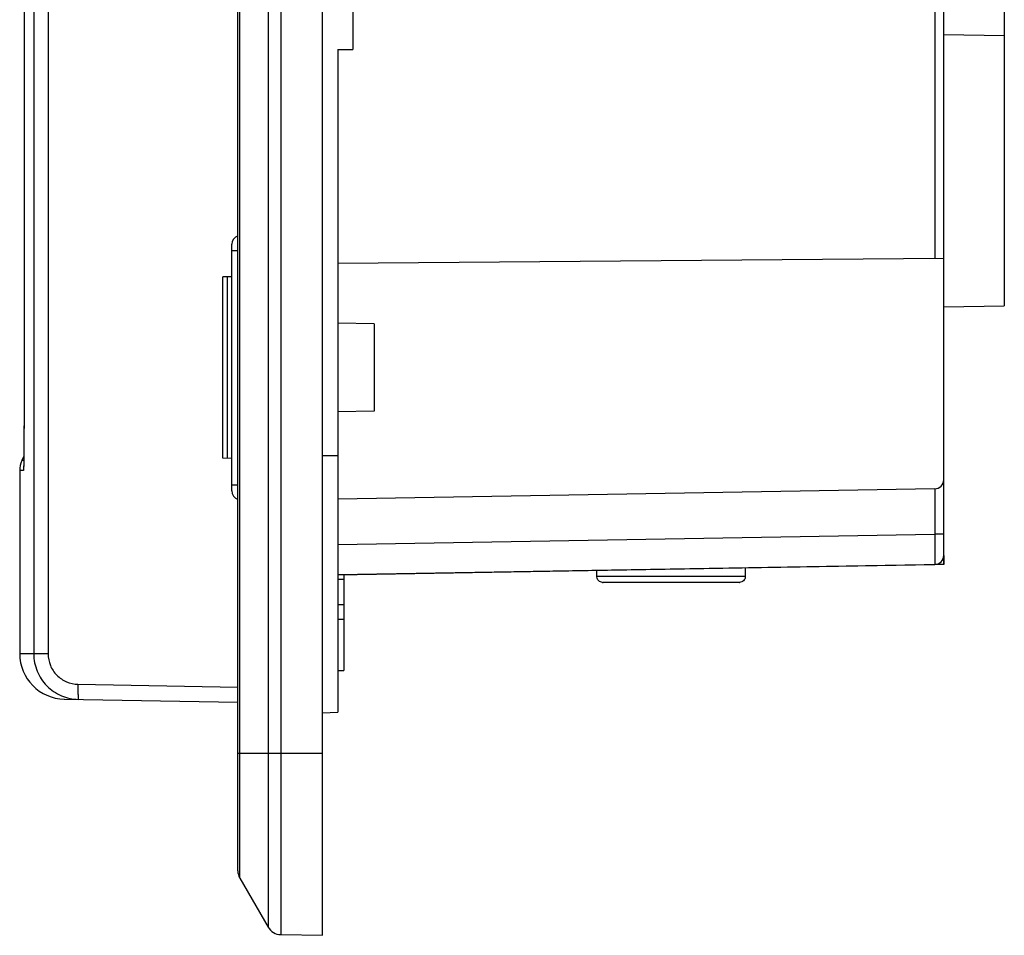
# Model space of a CAD drawing. Units: millimetres. Extents: x -92 to 51, y -41 to 63.
# Drawn here: x -92 to -59, y -41 to -11 of the extents above; entities that cross this region are included whole.
import ezdxf

# ---------------------------------------------------------------- set-up
doc = ezdxf.new("R2010")
doc.units = ezdxf.units.MM
doc.header["$LTSCALE"] = 16.335
doc.layers.get('0').update_dxf_attribs({"linetype": 'CONTINUOUS'})
for name, color, linetype in [('ASSI', 7, 'CONTINUOUS'), ('DRAFT', 7, 'CONTINUOUS'), ('RACCORDO', 7, 'CONTINUOUS'), ('SMUSSO', 7, 'CONTINUOUS'), ('SUPERFICI', 7, 'CONTINUOUS')]:
    doc.layers.add(name, color=color, linetype=linetype)

msp = doc.modelspace()

# ---------------------------------------------------------------- linework, layer by layer
at = {"color": 7, "linetype": 'CONTINUOUS'}
for p, q in [((-81.152, -29.49), (-80.952, -29.49)), ((-80.952, -29.346), (-80.952, -32.5)), ((-81.152, -30.329), (-80.952, -30.329)), ((-81.152, -30.815), (-80.952, -30.815)), ((-81.152, -32.5), (-80.952, -32.5))]:
    msp.add_line(p, q, dxfattribs=at)
at = {"layer": 'ASSI', "color": 253, "linetype": 'CONTINUOUS'}
for p, q in [((-83.456, 40.976), (-83.456, -40.976)), ((-83.031, 41.226), (-83.031, -41.226)), ((-84.385, -39.366), (-84.385, 39.366)), ((-61.447, -10.526), (-61.447, -18.897)), ((-84.652, -18.63), (-84.452, -18.63)), ((-81.652, -25.4), (-81.152, -25.4)), ((-84.652, -26.37), (-84.452, -26.37)), ((-61.447, -26.505), (-61.447, -28.005)), ((-81.152, -28.349), (-61.447, -28.005)), ((-61.152, -28.005), (-61.447, -28.005)), ((-81.652, -35.25), (-84.452, -35.25))]:
    msp.add_line(p, q, dxfattribs=at)
at = {"layer": 'ASSI', "color": 7, "linetype": 'CONTINUOUS'}
for p, q in [((-81.652, -41.25), (-81.652, 41.25)), ((-84.452, -39.116), (-84.452, 39.116)), ((-61.152, -29), (-61.152, 19.768)), ((-80.652, 12), (-80.652, -12)), ((-59.152, -8.285), (-59.152, -20.465)), ((-61.152, -11.5), (-59.152, -11.535)), ((-81.152, -12), (-80.652, -12)), ((-81.152, -12), (-81.152, -33.883)), ((-84.652, -26.57), (-84.652, -18.43)), ((-61.152, -18.895), (-81.152, -19.069)), ((-84.652, -19.5), (-84.952, -19.505)), ((-84.952, -25.495), (-84.952, -19.505)), ((-84.802, -19.503), (-84.802, -25.497)), ((-61.152, -20.5), (-59.152, -20.465)), ((-84.652, -25.5), (-84.952, -25.495)), ((-91.652, -25.904), (-91.652, -31.95)), ((-61.447, -26.505), (-81.152, -26.849)), ((-61.152, -29), (-81.152, -29.349)), ((-81.152, -29.49), (-80.952, -29.49)), ((-80.952, -29.346), (-80.952, -32.5)), ((-81.152, -30.329), (-80.952, -30.329)), ((-81.152, -30.815), (-80.952, -30.815)), ((-81.152, -32.5), (-80.952, -32.5)), ((-81.652, -33.9), (-81.152, -33.883)), ((-84.385, -39.366), (-83.456, -40.976)), ((-83.031, -41.226), (-81.652, -41.25))]:
    msp.add_line(p, q, dxfattribs=at)
for centre, radius, start, end in [((-84.352, -18.43), 0.3, 109.4851, 179.9996), ((-61.452, -26.205), 0.3, 271, 360), ((-84.352, -26.57), 0.3, 180.0004, 250.5149), ((-61.452, -28.705), 0.3, 271, 360), ((-83.952, -39.116), 0.5, 180, 210), ((-83.023, -40.726), 0.5, 210, 269)]:
    msp.add_arc(centre, radius, start, end, dxfattribs=at)
at = {"layer": 'ASSI', "color": 253, "linetype": 'CONTINUOUS'}
msp.add_open_spline([(-61.447, -28.005), (-61.447, -28.07), (-61.446, -28.198), (-61.445, -28.383), (-61.445, -28.529), (-61.445, -28.638), (-61.445, -28.71), (-61.445, -28.776), (-61.445, -28.834), (-61.445, -28.884), (-61.445, -28.921), (-61.445, -28.946), (-61.446, -28.961), (-61.446, -28.974), (-61.446, -28.985), (-61.446, -28.994), (-61.446, -28.999), (-61.447, -29.002), (-61.447, -29.004), (-61.447, -29.005), (-61.447, -29.005), (-61.447, -29.005)], degree=3, knots=[0, 0, 0, 0, 0.195081, 0.382649, 0.555525, 0.634342, 0.707048, 0.772949, 0.831403, 0.881853, 0.923811, 0.941477, 0.956873, 0.969966, 0.980724, 0.98912, 0.995132, 0.997243, 0.998755, 0.99967, 1, 1, 1, 1], dxfattribs=at)
at = {"layer": 'DRAFT', "color": 7, "linetype": 'CONTINUOUS'}
for p, q in [((-81.652, -41.25), (-81.652, 41.25)), ((-80.652, 12), (-80.652, -12)), ((-61.152, -11.5), (-59.152, -11.535)), ((-59.152, -11.535), (-59.152, -20.465)), ((-81.152, -12), (-80.652, -12)), ((-81.152, -12), (-81.152, -33.883)), ((-84.652, -19.5), (-84.952, -19.505)), ((-84.952, -25.495), (-84.952, -19.505)), ((-84.802, -19.503), (-84.802, -25.497)), ((-61.152, -20.5), (-59.152, -20.465)), ((-79.952, -21.061), (-81.152, -21.04)), ((-79.952, -21.061), (-79.952, -23.939)), ((-79.952, -23.939), (-81.152, -23.96)), ((-84.652, -25.5), (-84.952, -25.495)), ((-81.652, -33.9), (-81.152, -33.883))]:
    msp.add_line(p, q, dxfattribs=at)
at = {"layer": 'DRAFT', "color": 253, "linetype": 'CONTINUOUS'}
msp.add_line((-81.652, -25.4), (-81.152, -25.4), dxfattribs=at)
at = {"layer": 'RACCORDO', "color": 253, "linetype": 'CONTINUOUS'}
for p, q in [((-83.456, 40.976), (-83.456, -40.976)), ((-83.031, 41.226), (-83.031, -41.226)), ((-84.385, -39.366), (-84.385, 39.366)), ((-91.188, 31.958), (-91.188, -31.958)), ((-90.714, 31.958), (-90.714, -31.958)), ((-91.505, 22.537), (-91.505, -22.537)), ((-61.447, -10.526), (-61.447, -18.897)), ((-84.652, -18.63), (-84.452, -18.63)), ((-91.505, -22.537), (-91.505, -22.537)), ((-91.518, -25.574), (-91.581, -25.574)), ((-91.528, -25.904), (-91.652, -25.904)), ((-84.652, -26.37), (-84.452, -26.37)), ((-61.447, -26.505), (-61.447, -28.005)), ((-81.152, -28.349), (-61.447, -28.005)), ((-61.152, -28.005), (-61.447, -28.005)), ((-67.703, -29.4), (-72.602, -29.4)), ((-91.188, -31.958), (-91.652, -31.95)), ((-90.714, -31.958), (-91.188, -31.958)), ((-89.729, -32.958), (-84.452, -33.05)), ((-81.652, -35.25), (-84.452, -35.25))]:
    msp.add_line(p, q, dxfattribs=at)
at = {"layer": 'RACCORDO', "color": 7, "linetype": 'CONTINUOUS'}
for p, q in [((-84.452, -39.116), (-84.452, 39.116)), ((-61.152, -28.705), (-61.152, 18.895)), ((-59.152, -8.285), (-59.152, -11.535)), ((-84.652, -26.57), (-84.652, -18.43)), ((-61.152, -18.895), (-81.152, -19.069)), ((-91.506, -23.566), (-91.508, -23.965)), ((-91.508, -23.965), (-91.509, -24.334)), ((-91.509, -24.334), (-91.51, -24.506)), ((-91.511, -24.649), (-91.512, -24.774)), ((-91.51, -24.506), (-91.511, -24.649)), ((-91.513, -24.982), (-91.515, -25.292)), ((-91.512, -24.774), (-91.513, -24.884)), ((-91.513, -24.884), (-91.513, -24.982)), ((-91.515, -25.292), (-91.517, -25.494)), ((-91.519, -25.629), (-91.52, -25.711)), ((-91.517, -25.494), (-91.519, -25.629)), ((-91.522, -25.813), (-91.523, -25.824)), ((-91.523, -25.822), (-91.523, -25.825)), ((-91.521, -25.764), (-91.522, -25.796)), ((-91.522, -25.796), (-91.522, -25.813)), ((-91.52, -25.711), (-91.521, -25.764)), ((-61.447, -26.505), (-81.152, -26.849)), ((-81.152, -29.349), (-61.447, -29.005)), ((-72.602, -29.4), (-72.602, -29.2)), ((-67.703, -29.114), (-67.703, -29.4)), ((-67.907, -29.6), (-72.397, -29.6)), ((-90.179, -33.45), (-84.452, -33.55)), ((-84.385, -39.366), (-83.456, -40.976)), ((-83.031, -41.226), (-81.652, -41.25))]:
    msp.add_line(p, q, dxfattribs=at)
msp.add_lwpolyline([(-91.505, 22.774), (-91.505, -22.889), (-91.505, -23.259), (-91.506, -23.566)], dxfattribs=at)
for centre, radius, start, end in [((-84.352, -18.43), 0.3, 109.4851, 179.9996), ((-90.852, -25.904), 0.8, 155.7004, 180), ((-61.452, -26.205), 0.3, 271, 360), ((-84.352, -26.57), 0.3, 180.0004, 250.5149), ((-61.452, -28.705), 0.3, 271, 360), ((-72.406, -29.4), 0.196, 180.0077, 185.0268), ((-67.898, -29.4), 0.196, 354.9732, 359.9923), ((-72.397, -29.391), 0.209, 265.086, 269.9944), ((-67.907, -29.391), 0.209, 270.0056, 274.914), ((-90.152, -31.95), 1.5, 180, 269), ((-83.952, -39.116), 0.5, 180, 210), ((-83.023, -40.726), 0.5, 210, 269)]:
    msp.add_arc(centre, radius, start, end, dxfattribs=at)
at = {"layer": 'RACCORDO', "color": 253, "linetype": 'CONTINUOUS'}
msp.add_arc((-90.726, -25.904), 0.801, 173.6598, 179.9952, dxfattribs=at)
for points, knots in [([(-91.505, -22.537), (-91.505, -22.81), (-91.505, -23.354), (-91.508, -24.165), (-91.512, -24.832), (-91.515, -25.352), (-91.518, -25.605), (-91.52, -25.727)], [0, 0, 0, 0, 0.257117, 0.511766, 0.761925, 0.885044, 1, 1, 1, 1]), ([(-91.52, -25.727), (-91.52, -25.74), (-91.521, -25.764), (-91.521, -25.799), (-91.522, -25.83), (-91.523, -25.856), (-91.524, -25.876), (-91.525, -25.889), (-91.526, -25.897), (-91.526, -25.901), (-91.527, -25.902), (-91.527, -25.904), (-91.528, -25.904)], [0, 0, 0, 0, 0.214404, 0.412011, 0.58781, 0.736441, 0.853261, 0.935554, 0.963664, 0.983397, 0.99518, 1, 1, 1, 1]), ([(-61.447, -28.005), (-61.447, -28.07), (-61.446, -28.198), (-61.445, -28.383), (-61.445, -28.529), (-61.445, -28.638), (-61.445, -28.71), (-61.445, -28.776), (-61.445, -28.834), (-61.445, -28.884), (-61.445, -28.921), (-61.445, -28.946), (-61.446, -28.961), (-61.446, -28.974), (-61.446, -28.985), (-61.446, -28.994), (-61.446, -28.999), (-61.447, -29.002), (-61.447, -29.004), (-61.447, -29.005), (-61.447, -29.005), (-61.447, -29.005)], [0, 0, 0, 0, 0.195081, 0.382649, 0.555525, 0.634342, 0.707048, 0.772949, 0.831403, 0.881853, 0.923811, 0.941477, 0.956873, 0.969966, 0.980724, 0.98912, 0.995132, 0.997243, 0.998755, 0.99967, 1, 1, 1, 1]), ([(-90.714, -31.958), (-90.714, -32.087), (-90.663, -32.348), (-90.444, -32.678), (-90.117, -32.901), (-89.857, -32.956), (-89.729, -32.958)], [0, 0, 0, 0, 0.250139, 0.500198, 0.750141, 1, 1, 1, 1]), ([(-89.729, -32.958), (-89.729, -32.991), (-89.73, -33.054), (-89.73, -33.147), (-89.729, -33.232), (-89.728, -33.307), (-89.725, -33.362), (-89.723, -33.398), (-89.721, -33.419), (-89.719, -33.435), (-89.717, -33.447), (-89.715, -33.454), (-89.712, -33.458), (-89.711, -33.458)], [0, 0, 0, 0, 0.19403, 0.380963, 0.553045, 0.703926, 0.827947, 0.878319, 0.920328, 0.95358, 0.977796, 0.992994, 1, 1, 1, 1])]:
    msp.add_open_spline(points, degree=3, knots=knots, dxfattribs=at)
at = {"layer": 'RACCORDO', "color": 7, "linetype": 'CONTINUOUS'}
for points, knots in [([(-72.415, -29.599), (-72.438, -29.597), (-72.485, -29.585), (-72.544, -29.545), (-72.586, -29.487), (-72.599, -29.44), (-72.601, -29.417)], [0, 0, 0, 0, 0.250113, 0.500074, 0.750001, 1, 1, 1, 1]), ([(-67.703, -29.417), (-67.705, -29.44), (-67.718, -29.487), (-67.76, -29.545), (-67.819, -29.585), (-67.866, -29.597), (-67.889, -29.599)], [0, 0, 0, 0, 0.249999, 0.499926, 0.749887, 1, 1, 1, 1]), ([(-91.188, -31.958), (-91.188, -32.055), (-91.169, -32.25), (-91.084, -32.53), (-90.947, -32.789), (-90.763, -33.017), (-90.538, -33.205), (-90.281, -33.345), (-90.002, -33.434), (-89.808, -33.457), (-89.711, -33.458)], [0, 0, 0, 0, 0.125012, 0.250022, 0.375029, 0.500032, 0.625029, 0.750022, 0.875012, 1, 1, 1, 1])]:
    msp.add_open_spline(points, degree=3, knots=knots, dxfattribs=at)
at = {"layer": 'SMUSSO', "color": 7, "linetype": 'CONTINUOUS'}
for p, q in [((-61.152, -28.705), (-61.152, -29)), ((-61.152, -29), (-61.447, -29.005)), ((-84.385, -39.366), (-83.456, -40.976))]:
    msp.add_line(p, q, dxfattribs=at)
at = {"layer": 'SUPERFICI', "color": 7, "linetype": 'CONTINUOUS'}
msp.add_line((-91.517, -25.427), (-91.581, -25.574), dxfattribs=at)

doc.saveas('drawing.dxf')
